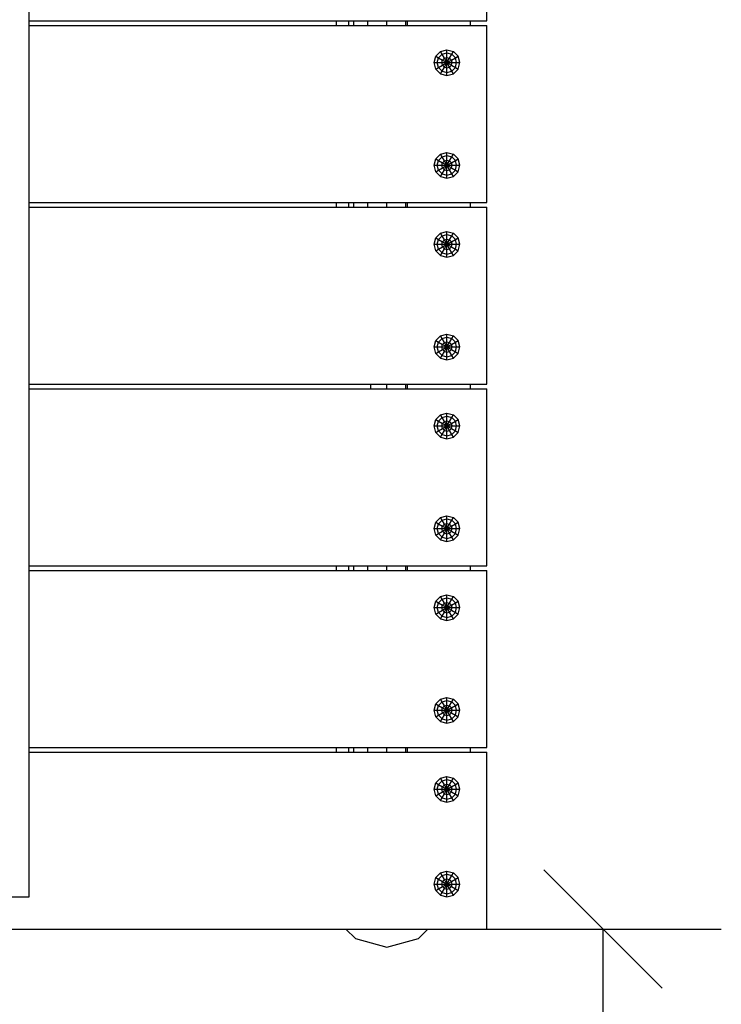
# Model space of a CAD drawing. Extents: x 0 to 14850, y 0 to 10500.
# Drawn here: x 8264 to 8708, y 4328 to 4951 of the extents above; entities that cross this region are included whole.
import ezdxf

# ---------------------------------------------------------------- set-up
doc = ezdxf.new("R2010")
doc.units = 0
doc.layers.add('1', color=7, linetype='Continuous')
doc.layers.add('BEMAßUNG', color=7, linetype='Continuous')

# ---------------------------------------------------------------- blocks, each defined once
blk = doc.blocks.new('SLASH')
at = {"color": 0, "linetype": 'Continuous'}
blk.add_line((-12.7, -12.7), (12.7, 12.7), dxfattribs=at)

msp = doc.modelspace()

# ---------------------------------------------------------------- linework, layer by layer
at = {"layer": '1', "color": 32}
for p, q in [((8559.98, 4950.17), (8559.98, 5062.17)), ((8269.98, 4950.17), (8559.98, 4950.17)), ((8269.98, 4947.17), (8559.98, 4947.17)), ((8559.98, 4835.17), (8559.98, 4947.17)), ((8269.98, 4835.17), (8559.98, 4835.17)), ((8269.98, 4832.17), (8559.98, 4832.17)), ((8559.98, 4720.17), (8559.98, 4832.17)), ((8269.98, 4720.17), (8559.98, 4720.17)), ((8269.98, 4717.17), (8559.98, 4717.17)), ((8559.98, 4605.17), (8559.98, 4717.17)), ((8269.98, 4605.17), (8559.98, 4605.17)), ((8269.98, 4602.17), (8559.98, 4602.17)), ((8559.98, 4490.17), (8559.98, 4602.17)), ((8269.98, 4490.17), (8559.98, 4490.17)), ((8269.98, 4487.17), (8559.98, 4487.17)), ((8559.98, 4375.17), (8559.98, 4487.17)), ((8206.83, 4375.17), (8559.98, 4375.17))]:
    msp.add_line(p, q, dxfattribs=at)
at = {"layer": '1'}
for p, q in [((8269.98, 4395.67), (8269.98, 4975.67)), ((8464.6, 4947.17), (8464.6, 4950.17)), ((8472.48, 4947.17), (8472.48, 4950.17)), ((8475.71, 4947.17), (8475.71, 4950.17)), ((8484.55, 4947.17), (8484.55, 4950.17)), ((8496.63, 4947.17), (8496.63, 4950.17)), ((8508.7, 4947.17), (8508.7, 4950.17)), ((8509.63, 4947.17), (8509.63, 4950.17)), ((8549.63, 4947.17), (8549.63, 4950.17)), ((8527.56, 4927.75), (8530.55, 4930.74)), ((8530.55, 4930.74), (8534.63, 4931.84)), ((8531.54, 4929.01), (8530.55, 4930.74)), ((8534.63, 4931.84), (8538.71, 4930.74)), ((8534.63, 4929.84), (8534.63, 4931.84)), ((8537.71, 4929.01), (8538.71, 4930.74)), ((8541.7, 4927.75), (8538.71, 4930.74)), ((8526.46, 4923.67), (8527.56, 4927.75)), ((8527.56, 4927.75), (8529.28, 4926.76)), ((8528.46, 4923.67), (8529.28, 4926.76)), ((8529.28, 4926.76), (8531.54, 4929.01)), ((8529.28, 4926.76), (8531.82, 4925.29)), ((8531.38, 4923.67), (8531.82, 4925.29)), ((8531.54, 4929.01), (8534.63, 4929.84)), ((8533.01, 4926.48), (8531.54, 4929.01)), ((8531.82, 4925.29), (8533.01, 4926.48)), ((8531.82, 4925.29), (8534.63, 4923.67)), ((8533.01, 4926.48), (8534.63, 4926.91)), ((8534.63, 4923.67), (8533.01, 4926.48)), ((8534.63, 4929.84), (8537.71, 4929.01)), ((8534.63, 4926.91), (8534.63, 4929.84)), ((8534.63, 4926.91), (8536.25, 4926.48)), ((8534.63, 4923.67), (8534.63, 4926.91)), ((8534.63, 4923.67), (8536.25, 4926.48)), ((8534.63, 4923.67), (8537.44, 4925.29)), ((8536.25, 4926.48), (8537.71, 4929.01)), ((8537.44, 4925.29), (8536.25, 4926.48)), ((8537.44, 4925.29), (8539.97, 4926.76)), ((8537.87, 4923.67), (8537.44, 4925.29)), ((8537.71, 4929.01), (8539.97, 4926.76)), ((8539.97, 4926.76), (8541.7, 4927.75)), ((8540.8, 4923.67), (8539.97, 4926.76)), ((8542.8, 4923.67), (8541.7, 4927.75)), ((8527.56, 4919.59), (8526.46, 4923.67)), ((8526.46, 4923.67), (8528.46, 4923.67)), ((8527.56, 4919.59), (8529.28, 4920.58)), ((8530.55, 4916.6), (8527.56, 4919.59)), ((8529.28, 4920.58), (8528.46, 4923.67)), ((8528.46, 4923.67), (8531.38, 4923.67)), ((8529.28, 4920.58), (8531.82, 4922.05)), ((8529.28, 4920.58), (8531.54, 4918.32)), ((8530.55, 4916.6), (8531.54, 4918.32)), ((8531.82, 4922.05), (8531.38, 4923.67)), ((8531.38, 4923.67), (8534.63, 4923.67)), ((8531.54, 4918.32), (8533.01, 4920.86)), ((8531.54, 4918.32), (8534.63, 4917.5)), ((8531.82, 4922.05), (8534.63, 4923.67)), ((8531.82, 4922.05), (8533.01, 4920.86)), ((8533.01, 4920.86), (8534.63, 4923.67)), ((8533.01, 4920.86), (8534.63, 4920.42)), ((8536.25, 4920.86), (8534.63, 4923.67)), ((8534.63, 4923.67), (8537.44, 4922.05)), ((8534.63, 4920.42), (8534.63, 4923.67)), ((8534.63, 4923.67), (8537.87, 4923.67)), ((8534.63, 4920.42), (8536.25, 4920.86)), ((8534.63, 4917.5), (8534.63, 4920.42)), ((8534.63, 4917.5), (8537.71, 4918.32)), ((8536.25, 4920.86), (8537.44, 4922.05)), ((8537.71, 4918.32), (8536.25, 4920.86)), ((8537.44, 4922.05), (8537.87, 4923.67)), ((8537.44, 4922.05), (8539.97, 4920.58)), ((8537.71, 4918.32), (8539.97, 4920.58)), ((8538.71, 4916.6), (8537.71, 4918.32)), ((8537.87, 4923.67), (8540.8, 4923.67)), ((8538.71, 4916.6), (8541.7, 4919.59)), ((8539.97, 4920.58), (8540.8, 4923.67)), ((8539.97, 4920.58), (8541.7, 4919.59)), ((8540.8, 4923.67), (8542.8, 4923.67)), ((8541.7, 4919.59), (8542.8, 4923.67)), ((8530.55, 4916.6), (8534.63, 4915.5)), ((8534.63, 4915.5), (8534.63, 4917.5)), ((8534.63, 4915.5), (8538.71, 4916.6)), ((8526.46, 4858.67), (8527.56, 4862.75)), ((8527.56, 4862.75), (8530.55, 4865.74)), ((8527.56, 4862.75), (8529.28, 4861.76)), ((8528.46, 4858.67), (8529.28, 4861.76)), ((8529.28, 4861.76), (8531.54, 4864.01)), ((8529.28, 4861.76), (8531.82, 4860.29)), ((8530.55, 4865.74), (8534.63, 4866.84)), ((8531.54, 4864.01), (8530.55, 4865.74)), ((8531.54, 4864.01), (8534.63, 4864.84)), ((8533.01, 4861.48), (8531.54, 4864.01)), ((8533.01, 4861.48), (8534.63, 4861.91)), ((8534.63, 4866.84), (8538.71, 4865.74)), ((8534.63, 4864.84), (8534.63, 4866.84)), ((8534.63, 4864.84), (8537.71, 4864.01)), ((8534.63, 4861.91), (8534.63, 4864.84)), ((8534.63, 4861.91), (8536.25, 4861.48)), ((8534.63, 4858.67), (8534.63, 4861.91)), ((8536.25, 4861.48), (8537.71, 4864.01)), ((8537.44, 4860.29), (8539.97, 4861.76)), ((8537.71, 4864.01), (8538.71, 4865.74)), ((8537.71, 4864.01), (8539.97, 4861.76)), ((8541.7, 4862.75), (8538.71, 4865.74)), ((8539.97, 4861.76), (8541.7, 4862.75)), ((8540.8, 4858.67), (8539.97, 4861.76)), ((8542.8, 4858.67), (8541.7, 4862.75)), ((8527.56, 4854.59), (8526.46, 4858.67)), ((8526.46, 4858.67), (8528.46, 4858.67)), ((8527.56, 4854.59), (8529.28, 4855.58)), ((8529.28, 4855.58), (8528.46, 4858.67)), ((8528.46, 4858.67), (8531.38, 4858.67)), ((8529.28, 4855.58), (8531.82, 4857.05)), ((8529.28, 4855.58), (8531.54, 4853.32)), ((8531.38, 4858.67), (8531.82, 4860.29)), ((8531.82, 4857.05), (8531.38, 4858.67)), ((8531.38, 4858.67), (8534.63, 4858.67)), ((8531.54, 4853.32), (8533.01, 4855.86)), ((8531.82, 4860.29), (8533.01, 4861.48)), ((8531.82, 4860.29), (8534.63, 4858.67)), ((8531.82, 4857.05), (8534.63, 4858.67)), ((8531.82, 4857.05), (8533.01, 4855.86)), ((8534.63, 4858.67), (8533.01, 4861.48)), ((8533.01, 4855.86), (8534.63, 4858.67)), ((8533.01, 4855.86), (8534.63, 4855.42)), ((8534.63, 4858.67), (8536.25, 4861.48)), ((8534.63, 4858.67), (8537.44, 4860.29)), ((8536.25, 4855.86), (8534.63, 4858.67)), ((8534.63, 4858.67), (8537.44, 4857.05)), ((8534.63, 4855.42), (8534.63, 4858.67)), ((8534.63, 4858.67), (8537.87, 4858.67)), ((8534.63, 4855.42), (8536.25, 4855.86)), ((8537.44, 4860.29), (8536.25, 4861.48)), ((8536.25, 4855.86), (8537.44, 4857.05)), ((8537.71, 4853.32), (8536.25, 4855.86)), ((8537.87, 4858.67), (8537.44, 4860.29)), ((8537.44, 4857.05), (8537.87, 4858.67)), ((8537.44, 4857.05), (8539.97, 4855.58)), ((8537.71, 4853.32), (8539.97, 4855.58)), ((8537.87, 4858.67), (8540.8, 4858.67)), ((8539.97, 4855.58), (8540.8, 4858.67)), ((8539.97, 4855.58), (8541.7, 4854.59)), ((8540.8, 4858.67), (8542.8, 4858.67)), ((8541.7, 4854.59), (8542.8, 4858.67)), ((8530.55, 4851.6), (8527.56, 4854.59)), ((8530.55, 4851.6), (8531.54, 4853.32)), ((8530.55, 4851.6), (8534.63, 4850.5)), ((8531.54, 4853.32), (8534.63, 4852.5)), ((8534.63, 4852.5), (8534.63, 4855.42)), ((8534.63, 4852.5), (8537.71, 4853.32)), ((8534.63, 4850.5), (8534.63, 4852.5)), ((8534.63, 4850.5), (8538.71, 4851.6)), ((8538.71, 4851.6), (8537.71, 4853.32)), ((8538.71, 4851.6), (8541.7, 4854.59)), ((8464.6, 4832.17), (8464.6, 4835.17)), ((8472.48, 4832.17), (8472.48, 4835.17)), ((8475.71, 4832.17), (8475.71, 4835.17)), ((8484.55, 4832.17), (8484.55, 4835.17)), ((8496.63, 4832.17), (8496.63, 4835.17)), ((8508.7, 4832.17), (8508.7, 4835.17)), ((8509.63, 4832.17), (8509.63, 4835.17)), ((8549.63, 4832.17), (8549.63, 4835.17)), ((8526.46, 4808.67), (8527.56, 4812.75)), ((8527.56, 4812.75), (8530.55, 4815.74)), ((8527.56, 4812.75), (8529.28, 4811.76)), ((8529.28, 4811.76), (8531.54, 4814.01)), ((8530.55, 4815.74), (8534.63, 4816.84)), ((8531.54, 4814.01), (8530.55, 4815.74)), ((8531.54, 4814.01), (8534.63, 4814.84)), ((8533.01, 4811.48), (8531.54, 4814.01)), ((8533.01, 4811.48), (8534.63, 4811.91)), ((8534.63, 4816.84), (8538.71, 4815.74)), ((8534.63, 4814.84), (8534.63, 4816.84)), ((8534.63, 4814.84), (8537.71, 4814.01)), ((8534.63, 4811.91), (8534.63, 4814.84)), ((8534.63, 4811.91), (8536.25, 4811.48)), ((8534.63, 4808.67), (8534.63, 4811.91)), ((8536.25, 4811.48), (8537.71, 4814.01)), ((8537.71, 4814.01), (8538.71, 4815.74)), ((8537.71, 4814.01), (8539.97, 4811.76)), ((8541.7, 4812.75), (8538.71, 4815.74)), ((8539.97, 4811.76), (8541.7, 4812.75)), ((8542.8, 4808.67), (8541.7, 4812.75)), ((8527.56, 4804.59), (8526.46, 4808.67)), ((8526.46, 4808.67), (8528.46, 4808.67)), ((8527.56, 4804.59), (8529.28, 4805.58)), ((8528.46, 4808.67), (8529.28, 4811.76)), ((8529.28, 4805.58), (8528.46, 4808.67)), ((8528.46, 4808.67), (8531.38, 4808.67)), ((8529.28, 4811.76), (8531.82, 4810.29)), ((8529.28, 4805.58), (8531.82, 4807.05)), ((8529.28, 4805.58), (8531.54, 4803.32)), ((8531.38, 4808.67), (8531.82, 4810.29)), ((8531.82, 4807.05), (8531.38, 4808.67)), ((8531.38, 4808.67), (8534.63, 4808.67)), ((8531.54, 4803.32), (8533.01, 4805.86)), ((8531.82, 4810.29), (8533.01, 4811.48)), ((8531.82, 4810.29), (8534.63, 4808.67)), ((8531.82, 4807.05), (8534.63, 4808.67)), ((8531.82, 4807.05), (8533.01, 4805.86)), ((8534.63, 4808.67), (8533.01, 4811.48)), ((8533.01, 4805.86), (8534.63, 4808.67)), ((8533.01, 4805.86), (8534.63, 4805.42)), ((8534.63, 4808.67), (8536.25, 4811.48)), ((8534.63, 4808.67), (8537.44, 4810.29)), ((8536.25, 4805.86), (8534.63, 4808.67)), ((8534.63, 4808.67), (8537.44, 4807.05)), ((8534.63, 4805.42), (8534.63, 4808.67)), ((8534.63, 4808.67), (8537.87, 4808.67)), ((8534.63, 4805.42), (8536.25, 4805.86)), ((8537.44, 4810.29), (8536.25, 4811.48)), ((8536.25, 4805.86), (8537.44, 4807.05)), ((8537.71, 4803.32), (8536.25, 4805.86)), ((8537.44, 4810.29), (8539.97, 4811.76)), ((8537.87, 4808.67), (8537.44, 4810.29)), ((8537.44, 4807.05), (8537.87, 4808.67)), ((8537.44, 4807.05), (8539.97, 4805.58)), ((8537.71, 4803.32), (8539.97, 4805.58)), ((8537.87, 4808.67), (8540.8, 4808.67)), ((8540.8, 4808.67), (8539.97, 4811.76)), ((8539.97, 4805.58), (8540.8, 4808.67)), ((8539.97, 4805.58), (8541.7, 4804.59)), ((8540.8, 4808.67), (8542.8, 4808.67)), ((8541.7, 4804.59), (8542.8, 4808.67)), ((8527.56, 4804.59), (8530.55, 4801.6)), ((8530.55, 4801.6), (8531.54, 4803.32)), ((8530.55, 4801.6), (8534.63, 4800.5)), ((8531.54, 4803.32), (8534.63, 4802.5)), ((8534.63, 4802.5), (8534.63, 4805.42)), ((8534.63, 4802.5), (8537.71, 4803.32)), ((8534.63, 4800.5), (8534.63, 4802.5)), ((8534.63, 4800.5), (8538.71, 4801.6)), ((8538.71, 4801.6), (8537.71, 4803.32)), ((8538.71, 4801.6), (8541.7, 4804.59)), ((8527.56, 4747.75), (8530.55, 4750.74)), ((8530.55, 4750.74), (8534.63, 4751.84)), ((8531.54, 4749.01), (8530.55, 4750.74)), ((8531.54, 4749.01), (8534.63, 4749.84)), ((8534.63, 4751.84), (8538.71, 4750.74)), ((8534.63, 4749.84), (8534.63, 4751.84)), ((8534.63, 4749.84), (8537.71, 4749.01)), ((8534.63, 4746.91), (8534.63, 4749.84)), ((8537.71, 4749.01), (8538.71, 4750.74)), ((8541.7, 4747.75), (8538.71, 4750.74)), ((8526.46, 4743.67), (8527.56, 4747.75)), ((8527.56, 4739.59), (8526.46, 4743.67)), ((8526.46, 4743.67), (8528.46, 4743.67)), ((8527.56, 4747.75), (8529.28, 4746.76)), ((8528.46, 4743.67), (8529.28, 4746.76)), ((8529.28, 4740.58), (8528.46, 4743.67)), ((8528.46, 4743.67), (8531.38, 4743.67)), ((8529.28, 4746.76), (8531.54, 4749.01)), ((8529.28, 4746.76), (8531.82, 4745.29)), ((8531.38, 4743.67), (8531.82, 4745.29)), ((8531.82, 4742.05), (8531.38, 4743.67)), ((8531.38, 4743.67), (8534.63, 4743.67)), ((8533.01, 4746.48), (8531.54, 4749.01)), ((8531.82, 4745.29), (8533.01, 4746.48)), ((8531.82, 4745.29), (8534.63, 4743.67)), ((8531.82, 4742.05), (8534.63, 4743.67)), ((8533.01, 4746.48), (8534.63, 4746.91)), ((8534.63, 4743.67), (8533.01, 4746.48)), ((8533.01, 4740.86), (8534.63, 4743.67)), ((8534.63, 4746.91), (8536.25, 4746.48)), ((8534.63, 4743.67), (8534.63, 4746.91)), ((8534.63, 4743.67), (8536.25, 4746.48)), ((8534.63, 4743.67), (8537.44, 4745.29)), ((8536.25, 4740.86), (8534.63, 4743.67)), ((8534.63, 4743.67), (8537.44, 4742.05)), ((8534.63, 4740.42), (8534.63, 4743.67)), ((8534.63, 4743.67), (8537.87, 4743.67)), ((8536.25, 4746.48), (8537.71, 4749.01)), ((8537.44, 4745.29), (8536.25, 4746.48)), ((8537.44, 4745.29), (8539.97, 4746.76)), ((8537.87, 4743.67), (8537.44, 4745.29)), ((8537.44, 4742.05), (8537.87, 4743.67)), ((8537.71, 4749.01), (8539.97, 4746.76)), ((8537.87, 4743.67), (8540.8, 4743.67)), ((8539.97, 4746.76), (8541.7, 4747.75)), ((8540.8, 4743.67), (8539.97, 4746.76)), ((8539.97, 4740.58), (8540.8, 4743.67)), ((8540.8, 4743.67), (8542.8, 4743.67)), ((8542.8, 4743.67), (8541.7, 4747.75)), ((8541.7, 4739.59), (8542.8, 4743.67)), ((8527.56, 4739.59), (8529.28, 4740.58)), ((8530.55, 4736.6), (8527.56, 4739.59)), ((8529.28, 4740.58), (8531.82, 4742.05)), ((8529.28, 4740.58), (8531.54, 4738.32)), ((8530.55, 4736.6), (8531.54, 4738.32)), ((8531.54, 4738.32), (8533.01, 4740.86)), ((8531.54, 4738.32), (8534.63, 4737.5)), ((8531.82, 4742.05), (8533.01, 4740.86)), ((8533.01, 4740.86), (8534.63, 4740.42)), ((8534.63, 4740.42), (8536.25, 4740.86)), ((8534.63, 4737.5), (8534.63, 4740.42)), ((8534.63, 4737.5), (8537.71, 4738.32)), ((8534.63, 4735.5), (8534.63, 4737.5)), ((8536.25, 4740.86), (8537.44, 4742.05)), ((8537.71, 4738.32), (8536.25, 4740.86)), ((8537.44, 4742.05), (8539.97, 4740.58)), ((8537.71, 4738.32), (8539.97, 4740.58)), ((8538.71, 4736.6), (8537.71, 4738.32)), ((8538.71, 4736.6), (8541.7, 4739.59)), ((8539.97, 4740.58), (8541.7, 4739.59)), ((8530.55, 4736.6), (8534.63, 4735.5)), ((8534.63, 4735.5), (8538.71, 4736.6)), ((8486.48, 4717.17), (8486.48, 4720.17)), ((8496.63, 4717.17), (8496.63, 4720.17)), ((8508.7, 4717.17), (8508.7, 4720.17)), ((8509.63, 4717.17), (8509.63, 4720.17)), ((8549.63, 4717.17), (8549.63, 4720.17)), ((8527.56, 4697.75), (8530.55, 4700.74)), ((8530.55, 4700.74), (8534.63, 4701.84)), ((8531.54, 4699.01), (8530.55, 4700.74)), ((8531.54, 4699.01), (8534.63, 4699.84)), ((8534.63, 4701.84), (8538.71, 4700.74)), ((8534.63, 4699.84), (8534.63, 4701.84)), ((8534.63, 4699.84), (8537.71, 4699.01)), ((8534.63, 4696.91), (8534.63, 4699.84)), ((8537.71, 4699.01), (8538.71, 4700.74)), ((8541.7, 4697.75), (8538.71, 4700.74)), ((8526.46, 4693.67), (8527.56, 4697.75)), ((8527.56, 4689.59), (8526.46, 4693.67)), ((8526.46, 4693.67), (8528.46, 4693.67)), ((8527.56, 4697.75), (8529.28, 4696.76)), ((8528.46, 4693.67), (8529.28, 4696.76)), ((8529.28, 4690.58), (8528.46, 4693.67)), ((8528.46, 4693.67), (8531.38, 4693.67)), ((8529.28, 4696.76), (8531.54, 4699.01)), ((8529.28, 4696.76), (8531.82, 4695.29)), ((8531.38, 4693.67), (8531.82, 4695.29)), ((8531.82, 4692.05), (8531.38, 4693.67)), ((8531.38, 4693.67), (8534.63, 4693.67)), ((8533.01, 4696.48), (8531.54, 4699.01)), ((8531.82, 4695.29), (8533.01, 4696.48)), ((8531.82, 4695.29), (8534.63, 4693.67)), ((8531.82, 4692.05), (8534.63, 4693.67)), ((8533.01, 4696.48), (8534.63, 4696.91)), ((8534.63, 4693.67), (8533.01, 4696.48)), ((8533.01, 4690.86), (8534.63, 4693.67)), ((8534.63, 4696.91), (8536.25, 4696.48)), ((8534.63, 4693.67), (8534.63, 4696.91)), ((8534.63, 4693.67), (8536.25, 4696.48)), ((8534.63, 4693.67), (8537.44, 4695.29)), ((8536.25, 4690.86), (8534.63, 4693.67)), ((8534.63, 4693.67), (8537.44, 4692.05)), ((8534.63, 4690.42), (8534.63, 4693.67)), ((8534.63, 4693.67), (8537.87, 4693.67)), ((8536.25, 4696.48), (8537.71, 4699.01)), ((8537.44, 4695.29), (8536.25, 4696.48)), ((8537.44, 4695.29), (8539.97, 4696.76)), ((8537.87, 4693.67), (8537.44, 4695.29)), ((8537.44, 4692.05), (8537.87, 4693.67)), ((8537.71, 4699.01), (8539.97, 4696.76)), ((8537.87, 4693.67), (8540.8, 4693.67)), ((8539.97, 4696.76), (8541.7, 4697.75)), ((8540.8, 4693.67), (8539.97, 4696.76)), ((8539.97, 4690.58), (8540.8, 4693.67)), ((8540.8, 4693.67), (8542.8, 4693.67)), ((8542.8, 4693.67), (8541.7, 4697.75)), ((8541.7, 4689.59), (8542.8, 4693.67)), ((8527.56, 4689.59), (8529.28, 4690.58)), ((8530.55, 4686.6), (8527.56, 4689.59)), ((8529.28, 4690.58), (8531.82, 4692.05)), ((8529.28, 4690.58), (8531.54, 4688.32)), ((8530.55, 4686.6), (8531.54, 4688.32)), ((8531.54, 4688.32), (8533.01, 4690.86)), ((8531.54, 4688.32), (8534.63, 4687.5)), ((8531.82, 4692.05), (8533.01, 4690.86)), ((8533.01, 4690.86), (8534.63, 4690.42)), ((8534.63, 4690.42), (8536.25, 4690.86)), ((8534.63, 4687.5), (8534.63, 4690.42)), ((8534.63, 4687.5), (8537.71, 4688.32)), ((8534.63, 4685.5), (8534.63, 4687.5)), ((8536.25, 4690.86), (8537.44, 4692.05)), ((8537.71, 4688.32), (8536.25, 4690.86)), ((8537.44, 4692.05), (8539.97, 4690.58)), ((8537.71, 4688.32), (8539.97, 4690.58)), ((8538.71, 4686.6), (8537.71, 4688.32)), ((8538.71, 4686.6), (8541.7, 4689.59)), ((8539.97, 4690.58), (8541.7, 4689.59)), ((8530.55, 4686.6), (8534.63, 4685.5)), ((8534.63, 4685.5), (8538.71, 4686.6)), ((8526.46, 4628.67), (8527.56, 4632.75)), ((8527.56, 4632.75), (8530.55, 4635.74)), ((8527.56, 4632.75), (8529.28, 4631.76)), ((8528.46, 4628.67), (8529.28, 4631.76)), ((8529.28, 4631.76), (8531.54, 4634.01)), ((8529.28, 4631.76), (8531.82, 4630.29)), ((8530.55, 4635.74), (8534.63, 4636.84)), ((8531.54, 4634.01), (8530.55, 4635.74)), ((8531.54, 4634.01), (8534.63, 4634.84)), ((8533.01, 4631.48), (8531.54, 4634.01)), ((8531.82, 4630.29), (8533.01, 4631.48)), ((8533.01, 4631.48), (8534.63, 4631.91)), ((8534.63, 4628.67), (8533.01, 4631.48)), ((8534.63, 4636.84), (8538.71, 4635.74)), ((8534.63, 4634.84), (8534.63, 4636.84)), ((8534.63, 4634.84), (8537.71, 4634.01)), ((8534.63, 4631.91), (8534.63, 4634.84)), ((8534.63, 4631.91), (8536.25, 4631.48)), ((8534.63, 4628.67), (8534.63, 4631.91)), ((8534.63, 4628.67), (8536.25, 4631.48)), ((8536.25, 4631.48), (8537.71, 4634.01)), ((8537.44, 4630.29), (8536.25, 4631.48)), ((8537.44, 4630.29), (8539.97, 4631.76)), ((8537.71, 4634.01), (8538.71, 4635.74)), ((8537.71, 4634.01), (8539.97, 4631.76)), ((8541.7, 4632.75), (8538.71, 4635.74)), ((8539.97, 4631.76), (8541.7, 4632.75)), ((8540.8, 4628.67), (8539.97, 4631.76)), ((8542.8, 4628.67), (8541.7, 4632.75)), ((8527.56, 4624.59), (8526.46, 4628.67)), ((8526.46, 4628.67), (8528.46, 4628.67)), ((8527.56, 4624.59), (8529.28, 4625.58)), ((8529.28, 4625.58), (8528.46, 4628.67)), ((8528.46, 4628.67), (8531.38, 4628.67)), ((8529.28, 4625.58), (8531.82, 4627.05)), ((8529.28, 4625.58), (8531.54, 4623.32)), ((8531.38, 4628.67), (8531.82, 4630.29)), ((8531.82, 4627.05), (8531.38, 4628.67)), ((8531.38, 4628.67), (8534.63, 4628.67)), ((8531.54, 4623.32), (8533.01, 4625.86)), ((8531.82, 4630.29), (8534.63, 4628.67)), ((8531.82, 4627.05), (8534.63, 4628.67)), ((8531.82, 4627.05), (8533.01, 4625.86)), ((8533.01, 4625.86), (8534.63, 4628.67)), ((8533.01, 4625.86), (8534.63, 4625.42)), ((8534.63, 4628.67), (8537.44, 4630.29)), ((8536.25, 4625.86), (8534.63, 4628.67)), ((8534.63, 4628.67), (8537.44, 4627.05)), ((8534.63, 4625.42), (8534.63, 4628.67)), ((8534.63, 4628.67), (8537.87, 4628.67)), ((8534.63, 4625.42), (8536.25, 4625.86)), ((8534.63, 4622.5), (8534.63, 4625.42)), ((8536.25, 4625.86), (8537.44, 4627.05)), ((8537.71, 4623.32), (8536.25, 4625.86)), ((8537.87, 4628.67), (8537.44, 4630.29)), ((8537.44, 4627.05), (8537.87, 4628.67)), ((8537.44, 4627.05), (8539.97, 4625.58)), ((8537.71, 4623.32), (8539.97, 4625.58)), ((8537.87, 4628.67), (8540.8, 4628.67)), ((8539.97, 4625.58), (8540.8, 4628.67)), ((8539.97, 4625.58), (8541.7, 4624.59)), ((8540.8, 4628.67), (8542.8, 4628.67)), ((8541.7, 4624.59), (8542.8, 4628.67)), ((8530.55, 4621.6), (8527.56, 4624.59)), ((8530.55, 4621.6), (8531.54, 4623.32)), ((8530.55, 4621.6), (8534.63, 4620.5)), ((8531.54, 4623.32), (8534.63, 4622.5)), ((8534.63, 4622.5), (8537.71, 4623.32)), ((8534.63, 4620.5), (8534.63, 4622.5)), ((8534.63, 4620.5), (8538.71, 4621.6)), ((8538.71, 4621.6), (8537.71, 4623.32)), ((8538.71, 4621.6), (8541.7, 4624.59)), ((8464.6, 4602.17), (8464.6, 4605.17)), ((8472.48, 4602.17), (8472.48, 4605.17)), ((8475.71, 4602.17), (8475.71, 4605.17)), ((8484.55, 4602.17), (8484.55, 4605.17)), ((8496.63, 4602.17), (8496.63, 4605.17)), ((8508.7, 4602.17), (8508.7, 4605.17)), ((8509.63, 4602.17), (8509.63, 4605.17)), ((8549.63, 4602.17), (8549.63, 4605.17)), ((8526.46, 4578.67), (8527.56, 4582.75)), ((8527.56, 4582.75), (8530.55, 4585.74)), ((8527.56, 4582.75), (8529.28, 4581.76)), ((8528.46, 4578.67), (8529.28, 4581.76)), ((8529.28, 4581.76), (8531.54, 4584.01)), ((8529.28, 4581.76), (8531.82, 4580.29)), ((8530.55, 4585.74), (8534.63, 4586.84)), ((8531.54, 4584.01), (8530.55, 4585.74)), ((8531.54, 4584.01), (8534.63, 4584.84)), ((8533.01, 4581.48), (8531.54, 4584.01)), ((8531.82, 4580.29), (8533.01, 4581.48)), ((8533.01, 4581.48), (8534.63, 4581.91)), ((8534.63, 4578.67), (8533.01, 4581.48)), ((8534.63, 4586.84), (8538.71, 4585.74)), ((8534.63, 4584.84), (8534.63, 4586.84)), ((8534.63, 4584.84), (8537.71, 4584.01)), ((8534.63, 4581.91), (8534.63, 4584.84)), ((8534.63, 4581.91), (8536.25, 4581.48)), ((8534.63, 4578.67), (8534.63, 4581.91)), ((8534.63, 4578.67), (8536.25, 4581.48)), ((8536.25, 4581.48), (8537.71, 4584.01)), ((8537.44, 4580.29), (8536.25, 4581.48)), ((8537.44, 4580.29), (8539.97, 4581.76)), ((8537.71, 4584.01), (8538.71, 4585.74)), ((8537.71, 4584.01), (8539.97, 4581.76)), ((8541.7, 4582.75), (8538.71, 4585.74)), ((8539.97, 4581.76), (8541.7, 4582.75)), ((8540.8, 4578.67), (8539.97, 4581.76)), ((8542.8, 4578.67), (8541.7, 4582.75)), ((8527.56, 4574.59), (8526.46, 4578.67)), ((8526.46, 4578.67), (8528.46, 4578.67)), ((8527.56, 4574.59), (8529.28, 4575.58)), ((8529.28, 4575.58), (8528.46, 4578.67)), ((8528.46, 4578.67), (8531.38, 4578.67)), ((8529.28, 4575.58), (8531.82, 4577.05)), ((8529.28, 4575.58), (8531.54, 4573.32)), ((8531.38, 4578.67), (8531.82, 4580.29)), ((8531.82, 4577.05), (8531.38, 4578.67)), ((8531.38, 4578.67), (8534.63, 4578.67)), ((8531.54, 4573.32), (8533.01, 4575.86)), ((8531.82, 4580.29), (8534.63, 4578.67)), ((8531.82, 4577.05), (8534.63, 4578.67)), ((8531.82, 4577.05), (8533.01, 4575.86)), ((8533.01, 4575.86), (8534.63, 4578.67)), ((8533.01, 4575.86), (8534.63, 4575.43)), ((8534.63, 4578.67), (8537.44, 4580.29)), ((8536.25, 4575.86), (8534.63, 4578.67)), ((8534.63, 4578.67), (8537.44, 4577.05)), ((8534.63, 4575.43), (8534.63, 4578.67)), ((8534.63, 4578.67), (8537.87, 4578.67)), ((8534.63, 4575.43), (8536.25, 4575.86)), ((8534.63, 4572.5), (8534.63, 4575.43)), ((8536.25, 4575.86), (8537.44, 4577.05)), ((8537.71, 4573.32), (8536.25, 4575.86)), ((8537.87, 4578.67), (8537.44, 4580.29)), ((8537.44, 4577.05), (8537.87, 4578.67)), ((8537.44, 4577.05), (8539.97, 4575.58)), ((8537.71, 4573.32), (8539.97, 4575.58)), ((8537.87, 4578.67), (8540.8, 4578.67)), ((8539.97, 4575.58), (8540.8, 4578.67)), ((8539.97, 4575.58), (8541.7, 4574.59)), ((8540.8, 4578.67), (8542.8, 4578.67)), ((8541.7, 4574.59), (8542.8, 4578.67)), ((8530.55, 4571.6), (8527.56, 4574.59)), ((8530.55, 4571.6), (8531.54, 4573.32)), ((8530.55, 4571.6), (8534.63, 4570.5)), ((8531.54, 4573.32), (8534.63, 4572.5)), ((8534.63, 4572.5), (8537.71, 4573.32)), ((8534.63, 4570.5), (8534.63, 4572.5)), ((8534.63, 4570.5), (8538.71, 4571.6)), ((8538.71, 4571.6), (8537.71, 4573.32)), ((8538.71, 4571.6), (8541.7, 4574.59)), ((8527.56, 4517.75), (8530.55, 4520.74)), ((8529.28, 4516.76), (8531.54, 4519.01)), ((8530.55, 4520.74), (8534.63, 4521.84)), ((8531.54, 4519.01), (8530.55, 4520.74)), ((8531.54, 4519.01), (8534.63, 4519.84)), ((8533.01, 4516.48), (8531.54, 4519.01)), ((8534.63, 4521.84), (8538.71, 4520.74)), ((8534.63, 4519.84), (8534.63, 4521.84)), ((8534.63, 4519.84), (8537.71, 4519.01)), ((8534.63, 4516.91), (8534.63, 4519.84)), ((8536.25, 4516.48), (8537.71, 4519.01)), ((8537.71, 4519.01), (8538.71, 4520.74)), ((8537.71, 4519.01), (8539.97, 4516.76)), ((8541.7, 4517.75), (8538.71, 4520.74)), ((8526.46, 4513.67), (8527.56, 4517.75)), ((8527.56, 4509.59), (8526.46, 4513.67)), ((8526.46, 4513.67), (8528.46, 4513.67)), ((8527.56, 4517.75), (8529.28, 4516.76)), ((8528.46, 4513.67), (8529.28, 4516.76)), ((8529.28, 4510.58), (8528.46, 4513.67)), ((8528.46, 4513.67), (8531.38, 4513.67)), ((8529.28, 4516.76), (8531.82, 4515.29)), ((8531.38, 4513.67), (8531.82, 4515.29)), ((8531.82, 4512.05), (8531.38, 4513.67)), ((8531.38, 4513.67), (8534.63, 4513.67)), ((8531.82, 4515.29), (8533.01, 4516.48)), ((8531.82, 4515.29), (8534.63, 4513.67)), ((8531.82, 4512.05), (8534.63, 4513.67)), ((8533.01, 4516.48), (8534.63, 4516.91)), ((8534.63, 4513.67), (8533.01, 4516.48)), ((8533.01, 4510.86), (8534.63, 4513.67)), ((8534.63, 4516.91), (8536.25, 4516.48)), ((8534.63, 4513.67), (8534.63, 4516.91)), ((8534.63, 4513.67), (8536.25, 4516.48)), ((8534.63, 4513.67), (8537.44, 4515.29)), ((8536.25, 4510.86), (8534.63, 4513.67)), ((8534.63, 4513.67), (8537.44, 4512.05)), ((8534.63, 4510.43), (8534.63, 4513.67)), ((8534.63, 4513.67), (8537.87, 4513.67)), ((8537.44, 4515.29), (8536.25, 4516.48)), ((8537.44, 4515.29), (8539.97, 4516.76)), ((8537.87, 4513.67), (8537.44, 4515.29)), ((8537.44, 4512.05), (8537.87, 4513.67)), ((8537.87, 4513.67), (8540.8, 4513.67)), ((8539.97, 4516.76), (8541.7, 4517.75)), ((8540.8, 4513.67), (8539.97, 4516.76)), ((8539.97, 4510.58), (8540.8, 4513.67)), ((8540.8, 4513.67), (8542.8, 4513.67)), ((8542.8, 4513.67), (8541.7, 4517.75)), ((8541.7, 4509.59), (8542.8, 4513.67)), ((8527.56, 4509.59), (8529.28, 4510.58)), ((8530.55, 4506.6), (8527.56, 4509.59)), ((8529.28, 4510.58), (8531.82, 4512.05)), ((8529.28, 4510.58), (8531.54, 4508.32)), ((8530.55, 4506.6), (8531.54, 4508.32)), ((8530.55, 4506.6), (8534.63, 4505.5)), ((8531.54, 4508.32), (8533.01, 4510.86)), ((8531.54, 4508.32), (8534.63, 4507.5)), ((8531.82, 4512.05), (8533.01, 4510.86)), ((8533.01, 4510.86), (8534.63, 4510.43)), ((8534.63, 4510.43), (8536.25, 4510.86)), ((8534.63, 4507.5), (8534.63, 4510.43)), ((8534.63, 4507.5), (8537.71, 4508.32)), ((8534.63, 4505.5), (8534.63, 4507.5)), ((8534.63, 4505.5), (8538.71, 4506.6)), ((8536.25, 4510.86), (8537.44, 4512.05)), ((8537.71, 4508.32), (8536.25, 4510.86)), ((8537.44, 4512.05), (8539.97, 4510.58)), ((8537.71, 4508.32), (8539.97, 4510.58)), ((8538.71, 4506.6), (8537.71, 4508.32)), ((8538.71, 4506.6), (8541.7, 4509.59)), ((8539.97, 4510.58), (8541.7, 4509.59)), ((8464.6, 4487.17), (8464.6, 4490.17)), ((8472.48, 4487.17), (8472.48, 4490.17)), ((8475.71, 4487.17), (8475.71, 4490.17)), ((8484.55, 4487.17), (8484.55, 4490.17)), ((8496.63, 4487.17), (8496.63, 4490.17)), ((8508.7, 4487.17), (8508.7, 4490.17)), ((8509.63, 4487.17), (8509.63, 4490.17)), ((8549.63, 4487.17), (8549.63, 4490.17)), ((8527.56, 4467.75), (8530.55, 4470.74)), ((8529.28, 4466.76), (8531.54, 4469.01)), ((8530.55, 4470.74), (8534.63, 4471.84)), ((8531.54, 4469.01), (8530.55, 4470.74)), ((8531.54, 4469.01), (8534.63, 4469.84)), ((8533.01, 4466.48), (8531.54, 4469.01)), ((8534.63, 4471.84), (8538.71, 4470.74)), ((8534.63, 4469.84), (8534.63, 4471.84)), ((8534.63, 4469.84), (8537.71, 4469.01)), ((8534.63, 4466.91), (8534.63, 4469.84)), ((8536.25, 4466.48), (8537.71, 4469.01)), ((8537.71, 4469.01), (8538.71, 4470.74)), ((8537.71, 4469.01), (8539.97, 4466.76)), ((8541.7, 4467.75), (8538.71, 4470.74)), ((8526.46, 4463.67), (8527.56, 4467.75)), ((8527.56, 4459.59), (8526.46, 4463.67)), ((8526.46, 4463.67), (8528.46, 4463.67)), ((8527.56, 4467.75), (8529.28, 4466.76)), ((8528.46, 4463.67), (8529.28, 4466.76)), ((8529.28, 4460.58), (8528.46, 4463.67)), ((8528.46, 4463.67), (8531.38, 4463.67)), ((8529.28, 4466.76), (8531.82, 4465.29)), ((8531.38, 4463.67), (8531.82, 4465.29)), ((8531.82, 4462.05), (8531.38, 4463.67)), ((8531.38, 4463.67), (8534.63, 4463.67)), ((8531.82, 4465.29), (8533.01, 4466.48)), ((8531.82, 4465.29), (8534.63, 4463.67)), ((8531.82, 4462.05), (8534.63, 4463.67)), ((8533.01, 4466.48), (8534.63, 4466.91)), ((8534.63, 4463.67), (8533.01, 4466.48)), ((8533.01, 4460.86), (8534.63, 4463.67)), ((8534.63, 4466.91), (8536.25, 4466.48)), ((8534.63, 4463.67), (8534.63, 4466.91)), ((8534.63, 4463.67), (8536.25, 4466.48)), ((8534.63, 4463.67), (8537.44, 4465.29)), ((8536.25, 4460.86), (8534.63, 4463.67)), ((8534.63, 4463.67), (8537.44, 4462.05)), ((8534.63, 4460.43), (8534.63, 4463.67)), ((8534.63, 4463.67), (8537.87, 4463.67)), ((8537.44, 4465.29), (8536.25, 4466.48)), ((8537.44, 4465.29), (8539.97, 4466.76)), ((8537.87, 4463.67), (8537.44, 4465.29)), ((8537.44, 4462.05), (8537.87, 4463.67)), ((8537.87, 4463.67), (8540.8, 4463.67)), ((8539.97, 4466.76), (8541.7, 4467.75)), ((8540.8, 4463.67), (8539.97, 4466.76)), ((8539.97, 4460.58), (8540.8, 4463.67)), ((8540.8, 4463.67), (8542.8, 4463.67)), ((8542.8, 4463.67), (8541.7, 4467.75)), ((8541.7, 4459.59), (8542.8, 4463.67)), ((8527.56, 4459.59), (8529.28, 4460.58)), ((8530.55, 4456.6), (8527.56, 4459.59)), ((8529.28, 4460.58), (8531.82, 4462.05)), ((8529.28, 4460.58), (8531.54, 4458.32)), ((8530.55, 4456.6), (8531.54, 4458.32)), ((8530.55, 4456.6), (8534.63, 4455.5)), ((8531.54, 4458.32), (8533.01, 4460.86)), ((8531.54, 4458.32), (8534.63, 4457.5)), ((8531.82, 4462.05), (8533.01, 4460.86)), ((8533.01, 4460.86), (8534.63, 4460.43)), ((8534.63, 4460.43), (8536.25, 4460.86)), ((8534.63, 4457.5), (8534.63, 4460.43)), ((8534.63, 4457.5), (8537.71, 4458.32)), ((8534.63, 4455.5), (8534.63, 4457.5)), ((8534.63, 4455.5), (8538.71, 4456.6)), ((8536.25, 4460.86), (8537.44, 4462.05)), ((8537.71, 4458.32), (8536.25, 4460.86)), ((8537.44, 4462.05), (8539.97, 4460.58)), ((8537.71, 4458.32), (8539.97, 4460.58)), ((8538.71, 4456.6), (8537.71, 4458.32)), ((8538.71, 4456.6), (8541.7, 4459.59)), ((8539.97, 4460.58), (8541.7, 4459.59)), ((8526.46, 4403.67), (8527.56, 4407.75)), ((8527.56, 4407.75), (8530.55, 4410.74)), ((8527.56, 4407.75), (8529.28, 4406.76)), ((8528.46, 4403.67), (8529.28, 4406.76)), ((8529.28, 4406.76), (8531.54, 4409.01)), ((8529.28, 4406.76), (8531.82, 4405.29)), ((8530.55, 4410.74), (8534.63, 4411.84)), ((8531.54, 4409.01), (8530.55, 4410.74)), ((8531.54, 4409.01), (8534.63, 4409.84)), ((8533.01, 4406.48), (8531.54, 4409.01)), ((8533.01, 4406.48), (8534.63, 4406.91)), ((8534.63, 4411.84), (8538.71, 4410.74)), ((8534.63, 4409.84), (8534.63, 4411.84)), ((8534.63, 4409.84), (8537.71, 4409.01)), ((8534.63, 4406.91), (8534.63, 4409.84)), ((8534.63, 4403.67), (8534.63, 4406.91)), ((8534.63, 4406.91), (8536.25, 4406.48)), ((8536.25, 4406.48), (8537.71, 4409.01)), ((8537.44, 4405.29), (8539.97, 4406.76)), ((8537.71, 4409.01), (8538.71, 4410.74)), ((8537.71, 4409.01), (8539.97, 4406.76)), ((8541.7, 4407.75), (8538.71, 4410.74)), ((8539.97, 4406.76), (8541.7, 4407.75)), ((8540.8, 4403.67), (8539.97, 4406.76)), ((8542.8, 4403.67), (8541.7, 4407.75)), ((8527.56, 4399.59), (8526.46, 4403.67)), ((8526.46, 4403.67), (8528.46, 4403.67)), ((8527.56, 4399.59), (8529.28, 4400.58)), ((8529.28, 4400.58), (8528.46, 4403.67)), ((8528.46, 4403.67), (8531.38, 4403.67)), ((8529.28, 4400.58), (8531.82, 4402.05)), ((8529.28, 4400.58), (8531.54, 4398.32)), ((8531.38, 4403.67), (8531.82, 4405.29)), ((8531.82, 4402.05), (8531.38, 4403.67)), ((8531.38, 4403.67), (8534.63, 4403.67)), ((8531.54, 4398.32), (8533.01, 4400.86)), ((8531.82, 4405.29), (8533.01, 4406.48)), ((8531.82, 4405.29), (8534.63, 4403.67)), ((8531.82, 4402.05), (8534.63, 4403.67)), ((8531.82, 4402.05), (8533.01, 4400.86)), ((8534.63, 4403.67), (8533.01, 4406.48)), ((8533.01, 4400.86), (8534.63, 4403.67)), ((8533.01, 4400.86), (8534.63, 4400.43)), ((8534.63, 4403.67), (8536.25, 4406.48)), ((8534.63, 4403.67), (8537.44, 4405.29)), ((8534.63, 4400.43), (8534.63, 4403.67)), ((8536.25, 4400.86), (8534.63, 4403.67)), ((8534.63, 4403.67), (8537.44, 4402.05)), ((8534.63, 4403.67), (8537.87, 4403.67)), ((8534.63, 4400.43), (8536.25, 4400.86)), ((8537.44, 4405.29), (8536.25, 4406.48)), ((8536.25, 4400.86), (8537.44, 4402.05)), ((8537.71, 4398.32), (8536.25, 4400.86)), ((8537.87, 4403.67), (8537.44, 4405.29)), ((8537.44, 4402.05), (8537.87, 4403.67)), ((8537.44, 4402.05), (8539.97, 4400.58)), ((8537.71, 4398.32), (8539.97, 4400.58)), ((8537.87, 4403.67), (8540.8, 4403.67)), ((8539.97, 4400.58), (8540.8, 4403.67)), ((8539.97, 4400.58), (8541.7, 4399.59)), ((8540.8, 4403.67), (8542.8, 4403.67)), ((8541.7, 4399.59), (8542.8, 4403.67)), ((8206.83, 4395.67), (8269.98, 4395.67)), ((8530.55, 4396.6), (8527.56, 4399.59)), ((8530.55, 4396.6), (8531.54, 4398.32)), ((8530.55, 4396.6), (8534.63, 4395.5)), ((8531.54, 4398.32), (8534.63, 4397.5)), ((8534.63, 4397.5), (8534.63, 4400.43)), ((8534.63, 4397.5), (8537.71, 4398.32)), ((8534.63, 4395.5), (8534.63, 4397.5)), ((8534.63, 4395.5), (8538.71, 4396.6)), ((8538.71, 4396.6), (8537.71, 4398.32)), ((8538.71, 4396.6), (8541.7, 4399.59)), ((8476.63, 4369.18), (8470.64, 4375.17)), ((8516.63, 4369.18), (8522.62, 4375.17)), ((8476.63, 4369.18), (8496.63, 4363.82)), ((8496.63, 4363.82), (8516.63, 4369.18))]:
    msp.add_line(p, q, dxfattribs=at)
at = {"layer": 'BEMAßUNG', "color": 7, "linetype": 'Continuous'}
for p, q in [((8483.4, 4375.17), (8708.4, 4375.17)), ((8633.4, 4375.17), (8633.4, 3939.08))]:
    msp.add_line(p, q, dxfattribs=at)

# ---------------------------------------------------------------- block references
at = {"layer": 'BEMAßUNG', "color": 7, "linetype": 'Continuous', "xscale": 2.952755905511811, "yscale": 2.952755905511811, "rotation": 270.0000000000001}
msp.add_blockref('SLASH', (8633.4, 4375.17), dxfattribs=at)

doc.saveas('drawing.dxf')
